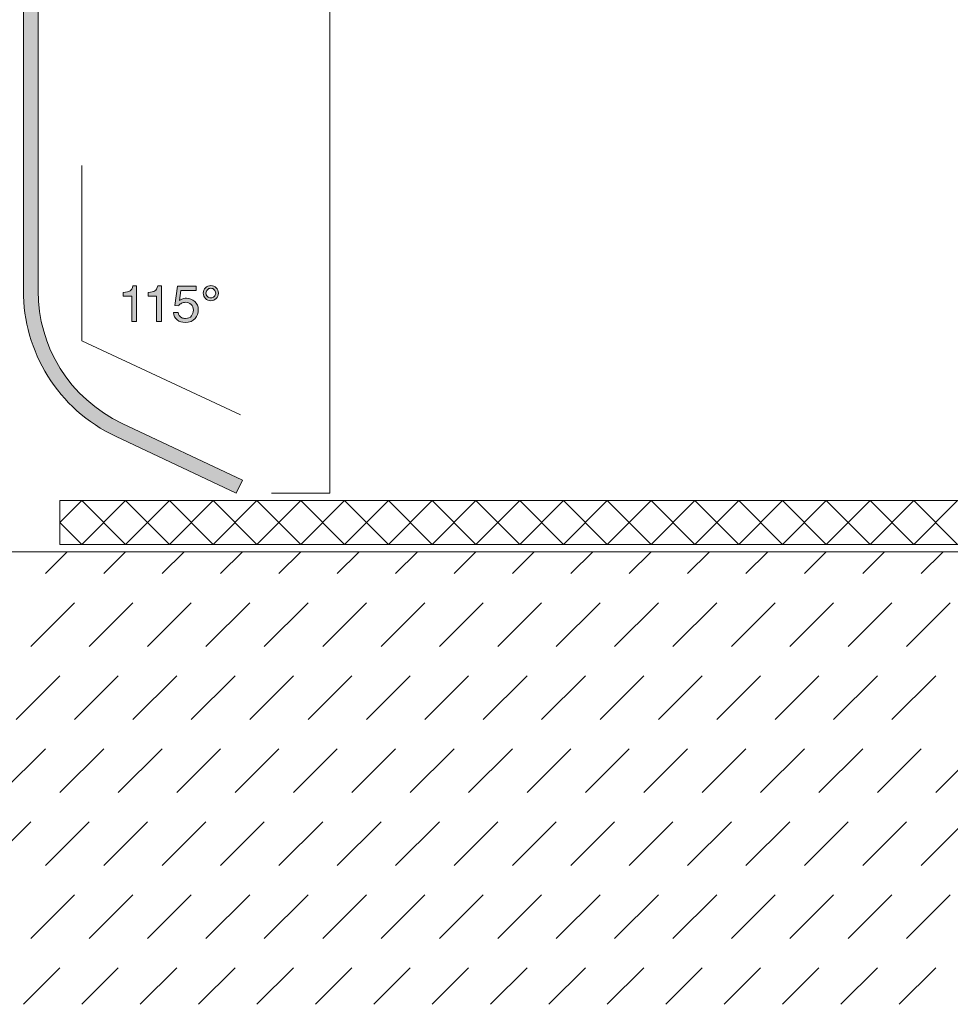
# Model space of a CAD drawing. Units: millimetres. Extents: x 0 to 208, y -208 to 0.
# Drawn here: x 42 to 105, y -208 to -141 of the extents above; entities that cross this region are included whole.
import ezdxf

# ---------------------------------------------------------------- set-up
doc = ezdxf.new("R2010")
doc.units = ezdxf.units.MM
doc.header["$MEASUREMENT"] = 0
for name, color, linetype in [('B_BEMASSUNG', 7, 'Continuous'), ('B_BEMASSUNG_TXT', 7, 'Continuous'), ('BB_BODENBELAG', 7, 'Continuous'), ('E_ELEMENT', 7, 'Continuous'), ('EF_ELEMENT_FARBE', 7, 'Continuous'), ('T_TROCKENESTRICH', 7, 'Continuous')]:
    doc.layers.add(name, color=color, linetype=linetype)

# ---------------------------------------------------------------- blocks, each defined once
blk = doc.blocks.new('block 758')
at = {"layer": 'B_BEMASSUNG_TXT'}
h = blk.add_hatch(color=250, dxfattribs=at)
h.dxf.hatch_style = 2
edge = h.paths.add_edge_path()
edge.add_spline(control_points=[(48.838, -159.491), (48.838, -159.491), (48.838, -159.254), (48.838, -159.254), (49.062, -159.232), (49.218, -159.196), (49.306, -159.144), (49.395, -159.093), (49.461, -158.973), (49.504, -158.782), (49.504, -158.782), (49.749, -158.782), (49.749, -158.782), (49.749, -158.782), (49.749, -161.238), (49.749, -161.238), (49.749, -161.238), (49.418, -161.238), (49.418, -161.238), (49.418, -161.238), (49.418, -159.491), (49.418, -159.491), (49.418, -159.491), (48.838, -159.491), (48.838, -159.491)], knot_values=[0, 0, 0, 0, 1, 1, 1, 2, 2, 2, 3, 3, 3, 4, 4, 4, 5, 5, 5, 6, 6, 6, 7, 7, 7, 8, 8, 8, 8], degree=3, periodic=1)
h = blk.add_hatch(color=250, dxfattribs=at)
h.dxf.hatch_style = 2
edge = h.paths.add_edge_path()
edge.add_spline(control_points=[(50.54, -159.491), (50.54, -159.491), (50.54, -159.254), (50.54, -159.254), (50.763, -159.232), (50.92, -159.196), (51.008, -159.144), (51.097, -159.093), (51.163, -158.973), (51.206, -158.782), (51.206, -158.782), (51.451, -158.782), (51.451, -158.782), (51.451, -158.782), (51.451, -161.238), (51.451, -161.238), (51.451, -161.238), (51.12, -161.238), (51.12, -161.238), (51.12, -161.238), (51.12, -159.491), (51.12, -159.491), (51.12, -159.491), (50.54, -159.491), (50.54, -159.491)], knot_values=[0, 0, 0, 0, 1, 1, 1, 2, 2, 2, 3, 3, 3, 4, 4, 4, 5, 5, 5, 6, 6, 6, 7, 7, 7, 8, 8, 8, 8], degree=3, periodic=1)
h = blk.add_hatch(color=250, dxfattribs=at)
h.dxf.hatch_style = 2
edge = h.paths.add_edge_path()
edge.add_spline(control_points=[(52.6, -160.61), (52.62, -160.786), (52.703, -160.909), (52.846, -160.976), (52.92, -161.011), (53.005, -161.028), (53.101, -161.028), (53.285, -161.028), (53.421, -160.969), (53.509, -160.852), (53.598, -160.735), (53.642, -160.606), (53.642, -160.463), (53.642, -160.291), (53.589, -160.158), (53.484, -160.063), (53.379, -159.969), (53.253, -159.922), (53.106, -159.922), (52.999, -159.922), (52.908, -159.943), (52.832, -159.984), (52.755, -160.025), (52.69, -160.083), (52.636, -160.156), (52.636, -160.156), (52.367, -160.141), (52.367, -160.141), (52.367, -160.141), (52.555, -158.813), (52.555, -158.813), (52.555, -158.813), (53.837, -158.813), (53.837, -158.813), (53.837, -158.813), (53.837, -159.112), (53.837, -159.112), (53.837, -159.112), (52.787, -159.112), (52.787, -159.112), (52.787, -159.112), (52.682, -159.798), (52.682, -159.798), (52.74, -159.755), (52.794, -159.722), (52.846, -159.7), (52.938, -159.662), (53.044, -159.643), (53.165, -159.643), (53.391, -159.643), (53.583, -159.716), (53.74, -159.862), (53.897, -160.008), (53.976, -160.193), (53.976, -160.417), (53.976, -160.65), (53.904, -160.855), (53.76, -161.033), (53.616, -161.211), (53.386, -161.3), (53.07, -161.3), (52.869, -161.3), (52.691, -161.244), (52.537, -161.131), (52.382, -161.018), (52.296, -160.844), (52.278, -160.61), (52.278, -160.61), (52.6, -160.61), (52.6, -160.61)], knot_values=[0, 0, 0, 0, 1, 1, 1, 2, 2, 2, 3, 3, 3, 4, 4, 4, 5, 5, 5, 6, 6, 6, 7, 7, 7, 8, 8, 8, 9, 9, 9, 10, 10, 10, 11, 11, 11, 12, 12, 12, 13, 13, 13, 14, 14, 14, 15, 15, 15, 16, 16, 16, 17, 17, 17, 18, 18, 18, 19, 19, 19, 20, 20, 20, 21, 21, 21, 22, 22, 22, 23, 23, 23, 23], degree=3, periodic=1)
h = blk.add_hatch(color=250, dxfattribs=at)
h.dxf.hatch_style = 2
edge = h.paths.add_edge_path()
edge.add_spline(control_points=[(55.208, -158.924), (55.308, -159.024), (55.358, -159.147), (55.358, -159.292), (55.358, -159.441), (55.305, -159.565), (55.202, -159.665), (55.098, -159.764), (54.977, -159.814), (54.839, -159.814), (54.686, -159.814), (54.561, -159.762), (54.464, -159.659), (54.366, -159.555), (54.317, -159.435), (54.317, -159.297), (54.317, -159.15), (54.368, -159.026), (54.471, -158.925), (54.574, -158.824), (54.697, -158.773), (54.839, -158.773), (54.985, -158.773), (55.108, -158.824), (55.208, -158.924)], knot_values=[0, 0, 0, 0, 1, 1, 1, 2, 2, 2, 3, 3, 3, 4, 4, 4, 5, 5, 5, 6, 6, 6, 7, 7, 7, 8, 8, 8, 8], degree=3, periodic=1)
edge = h.paths.add_edge_path()
edge.add_spline(control_points=[(54.603, -159.528), (54.668, -159.593), (54.747, -159.626), (54.839, -159.626), (54.928, -159.626), (55.005, -159.593), (55.071, -159.529), (55.137, -159.464), (55.17, -159.385), (55.17, -159.292), (55.17, -159.202), (55.137, -159.125), (55.073, -159.059), (55.007, -158.994), (54.93, -158.961), (54.839, -158.961), (54.748, -158.961), (54.67, -158.993), (54.604, -159.058), (54.538, -159.123), (54.505, -159.202), (54.505, -159.295), (54.505, -159.385), (54.538, -159.462), (54.603, -159.528)], knot_values=[0, 0, 0, 0, 1, 1, 1, 2, 2, 2, 3, 3, 3, 4, 4, 4, 5, 5, 5, 6, 6, 6, 7, 7, 7, 8, 8, 8, 8], degree=3, periodic=1)
at = {"layer": 'B_BEMASSUNG_TXT', "lineweight": 0}
for points, knots in [([(48.838, -159.491), (48.838, -159.491), (48.838, -159.254), (48.838, -159.254), (49.062, -159.232), (49.218, -159.196), (49.306, -159.144), (49.395, -159.093), (49.461, -158.973), (49.504, -158.782), (49.504, -158.782), (49.749, -158.782), (49.749, -158.782), (49.749, -158.782), (49.749, -161.238), (49.749, -161.238), (49.749, -161.238), (49.418, -161.238), (49.418, -161.238), (49.418, -161.238), (49.418, -159.491), (49.418, -159.491), (49.418, -159.491), (48.838, -159.491), (48.838, -159.491)], [0, 0, 0, 0, 1, 1, 1, 2, 2, 2, 3, 3, 3, 4, 4, 4, 5, 5, 5, 6, 6, 6, 7, 7, 7, 8, 8, 8, 8]), ([(50.54, -159.491), (50.54, -159.491), (50.54, -159.254), (50.54, -159.254), (50.763, -159.232), (50.92, -159.196), (51.008, -159.144), (51.097, -159.093), (51.163, -158.973), (51.206, -158.782), (51.206, -158.782), (51.451, -158.782), (51.451, -158.782), (51.451, -158.782), (51.451, -161.238), (51.451, -161.238), (51.451, -161.238), (51.12, -161.238), (51.12, -161.238), (51.12, -161.238), (51.12, -159.491), (51.12, -159.491), (51.12, -159.491), (50.54, -159.491), (50.54, -159.491)], [0, 0, 0, 0, 1, 1, 1, 2, 2, 2, 3, 3, 3, 4, 4, 4, 5, 5, 5, 6, 6, 6, 7, 7, 7, 8, 8, 8, 8]), ([(52.6, -160.61), (52.62, -160.786), (52.703, -160.909), (52.846, -160.976), (52.92, -161.011), (53.005, -161.028), (53.101, -161.028), (53.285, -161.028), (53.421, -160.969), (53.509, -160.852), (53.598, -160.735), (53.642, -160.606), (53.642, -160.463), (53.642, -160.291), (53.589, -160.158), (53.484, -160.063), (53.379, -159.969), (53.253, -159.922), (53.106, -159.922), (52.999, -159.922), (52.908, -159.943), (52.832, -159.984), (52.755, -160.025), (52.69, -160.083), (52.636, -160.156), (52.636, -160.156), (52.367, -160.141), (52.367, -160.141), (52.367, -160.141), (52.555, -158.813), (52.555, -158.813), (52.555, -158.813), (53.837, -158.813), (53.837, -158.813), (53.837, -158.813), (53.837, -159.112), (53.837, -159.112), (53.837, -159.112), (52.787, -159.112), (52.787, -159.112), (52.787, -159.112), (52.682, -159.798), (52.682, -159.798), (52.74, -159.755), (52.794, -159.722), (52.846, -159.7), (52.938, -159.662), (53.044, -159.643), (53.165, -159.643), (53.391, -159.643), (53.583, -159.716), (53.74, -159.862), (53.897, -160.008), (53.976, -160.193), (53.976, -160.417), (53.976, -160.65), (53.904, -160.855), (53.76, -161.033), (53.616, -161.211), (53.386, -161.3), (53.07, -161.3), (52.869, -161.3), (52.691, -161.244), (52.537, -161.131), (52.382, -161.018), (52.296, -160.844), (52.278, -160.61), (52.278, -160.61), (52.6, -160.61), (52.6, -160.61)], [0, 0, 0, 0, 1, 1, 1, 2, 2, 2, 3, 3, 3, 4, 4, 4, 5, 5, 5, 6, 6, 6, 7, 7, 7, 8, 8, 8, 9, 9, 9, 10, 10, 10, 11, 11, 11, 12, 12, 12, 13, 13, 13, 14, 14, 14, 15, 15, 15, 16, 16, 16, 17, 17, 17, 18, 18, 18, 19, 19, 19, 20, 20, 20, 21, 21, 21, 22, 22, 22, 23, 23, 23, 23]), ([(55.208, -158.924), (55.308, -159.024), (55.358, -159.147), (55.358, -159.292), (55.358, -159.441), (55.305, -159.565), (55.202, -159.665), (55.098, -159.764), (54.977, -159.814), (54.839, -159.814), (54.686, -159.814), (54.561, -159.762), (54.464, -159.659), (54.366, -159.555), (54.317, -159.435), (54.317, -159.297), (54.317, -159.15), (54.368, -159.026), (54.471, -158.925), (54.574, -158.824), (54.697, -158.773), (54.839, -158.773), (54.985, -158.773), (55.108, -158.824), (55.208, -158.924)], [0, 0, 0, 0, 1, 1, 1, 2, 2, 2, 3, 3, 3, 4, 4, 4, 5, 5, 5, 6, 6, 6, 7, 7, 7, 8, 8, 8, 8]), ([(54.603, -159.528), (54.668, -159.593), (54.747, -159.626), (54.839, -159.626), (54.928, -159.626), (55.005, -159.593), (55.071, -159.529), (55.137, -159.464), (55.17, -159.385), (55.17, -159.292), (55.17, -159.202), (55.137, -159.125), (55.073, -159.059), (55.007, -158.994), (54.93, -158.961), (54.839, -158.961), (54.748, -158.961), (54.67, -158.993), (54.604, -159.058), (54.538, -159.123), (54.505, -159.202), (54.505, -159.295), (54.505, -159.385), (54.538, -159.462), (54.603, -159.528)], [0, 0, 0, 0, 1, 1, 1, 2, 2, 2, 3, 3, 3, 4, 4, 4, 5, 5, 5, 6, 6, 6, 7, 7, 7, 8, 8, 8, 8])]:
    blk.add_open_spline(points, degree=3, knots=knots, dxfattribs=at)

msp = doc.modelspace()

# ---------------------------------------------------------------- hatches: boundary and pattern name
at = {"layer": 'EF_ELEMENT_FARBE'}
h = msp.add_hatch(color=140, dxfattribs=at)
h.dxf.hatch_style = 2
edge = h.paths.add_edge_path()
edge.add_spline(control_points=[(56.577, -173), (56.577, -173), (57, -172.094), (57, -172.094), (57, -172.094), (48.774, -168.213), (48.774, -168.213), (45.134, -166.516), (42.996, -162.907), (42.998, -159.139), (42.998, -159.139), (43, -73), (43, -73), (43, -73), (42, -73), (42, -73), (42, -73), (41.997, -159.11), (41.997, -159.11), (41.985, -163.264), (44.338, -167.248), (48.351, -169.119), (48.351, -169.119), (56.577, -173), (56.577, -173)], knot_values=[0, 0, 0, 0, 1, 1, 1, 2, 2, 2, 3, 3, 3, 4, 4, 4, 5, 5, 5, 6, 6, 6, 7, 7, 7, 8, 8, 8, 8], degree=3, periodic=1)

# ---------------------------------------------------------------- linework, layer by layer
at = {"layer": 'B_BEMASSUNG', "color": 250, "lineweight": 20}
for points in [[(63, -173), (63, -125)], [(46, -150.55), (46, -162.55), (56.876, -167.62)], [(63, -173), (59, -173)]]:
    msp.add_lwpolyline(points, dxfattribs=at)
at = {"layer": 'BB_BODENBELAG', "color": 250, "lineweight": 20}
for points in [[(208, -176.5), (44.5, -176.5), (44.5, -173.5), (208, -173.5)], [(46, -173.5), (44.5, -175)], [(49, -173.5), (46, -176.5)], [(46, -173.5), (49, -176.5)], [(52, -173.5), (49, -176.5)], [(49, -173.5), (52, -176.5)], [(55, -173.5), (52, -176.5)], [(52, -173.5), (55, -176.5)], [(58, -173.5), (55, -176.5)], [(55, -173.5), (58, -176.5)], [(61, -173.5), (58, -176.5)], [(58, -173.5), (61, -176.5)], [(64, -173.5), (61, -176.5)], [(61, -173.5), (64, -176.5)], [(67, -173.5), (64, -176.5)], [(64, -173.5), (67, -176.5)], [(70, -173.5), (67, -176.5)], [(67, -173.5), (70, -176.5)], [(73, -173.5), (70, -176.5)], [(70, -173.5), (73, -176.5)], [(76, -173.5), (73, -176.5)], [(73, -173.5), (76, -176.5)], [(79, -173.5), (76, -176.5)], [(76, -173.5), (79, -176.5)], [(82, -173.5), (79, -176.5)], [(79, -173.5), (82, -176.5)], [(85, -173.5), (82, -176.5)], [(82, -173.5), (85, -176.5)], [(88, -173.5), (85, -176.5)], [(85, -173.5), (88, -176.5)], [(91, -173.5), (88, -176.5)], [(88, -173.5), (91, -176.5)], [(94, -173.5), (91, -176.5)], [(91, -173.5), (94, -176.5)], [(97, -173.5), (94, -176.5)], [(94, -173.5), (97, -176.5)], [(100, -173.5), (97, -176.5)], [(97, -173.5), (100, -176.5)], [(103, -173.5), (100, -176.5)], [(100, -173.5), (103, -176.5)], [(106, -173.5), (103, -176.5)], [(103, -173.5), (106, -176.5)], [(44.5, -175), (46, -176.5)]]:
    msp.add_lwpolyline(points, dxfattribs=at)
at = {"layer": 'E_ELEMENT', "color": 250, "lineweight": 20}
msp.add_open_spline([(56.577, -173), (56.577, -173), (57, -172.094), (57, -172.094), (57, -172.094), (48.774, -168.213), (48.774, -168.213), (45.134, -166.516), (42.996, -162.907), (42.998, -159.139), (42.998, -159.139), (43, -73), (43, -73), (43, -73), (42, -73), (42, -73), (42, -73), (41.997, -159.11), (41.997, -159.11), (41.985, -163.264), (44.338, -167.248), (48.351, -169.119), (48.351, -169.119), (56.577, -173), (56.577, -173)], degree=3, knots=[0, 0, 0, 0, 1, 1, 1, 2, 2, 2, 3, 3, 3, 4, 4, 4, 5, 5, 5, 6, 6, 6, 7, 7, 7, 8, 8, 8, 8], dxfattribs=at)
at = {"layer": 'EF_ELEMENT_FARBE', "lineweight": 0}
msp.add_open_spline([(56.577, -173), (56.577, -173), (57, -172.094), (57, -172.094), (57, -172.094), (48.774, -168.213), (48.774, -168.213), (45.134, -166.516), (42.996, -162.907), (42.998, -159.139), (42.998, -159.139), (43, -73), (43, -73), (43, -73), (42, -73), (42, -73), (42, -73), (41.997, -159.11), (41.997, -159.11), (41.985, -163.264), (44.338, -167.248), (48.351, -169.119), (48.351, -169.119), (56.577, -173), (56.577, -173)], degree=3, knots=[0, 0, 0, 0, 1, 1, 1, 2, 2, 2, 3, 3, 3, 4, 4, 4, 5, 5, 5, 6, 6, 6, 7, 7, 7, 8, 8, 8, 8], dxfattribs=at)
at = {"layer": 'T_TROCKENESTRICH', "color": 250, "lineweight": 20}
for points in [[(0, -177), (208, -177)], [(45, -177), (43.5, -178.5)], [(49, -177), (47.5, -178.5)], [(53, -177), (51.5, -178.5)], [(57, -177), (55.5, -178.5)], [(61, -177), (59.5, -178.5)], [(65, -177), (63.5, -178.5)], [(69, -177), (67.5, -178.5)], [(73, -177), (71.5, -178.5)], [(77, -177), (75.5, -178.5)], [(81, -177), (79.5, -178.5)], [(85, -177), (83.5, -178.5)], [(89, -177), (87.5, -178.5)], [(93, -177), (91.5, -178.5)], [(97, -177), (95.5, -178.5)], [(101, -177), (99.5, -178.5)], [(105, -177), (103.5, -178.5)], [(45.5, -180.5), (42.5, -183.5)], [(49.5, -180.5), (46.5, -183.5)], [(53.5, -180.5), (50.5, -183.5)], [(57.5, -180.5), (54.5, -183.5)], [(61.5, -180.5), (58.5, -183.5)], [(65.5, -180.5), (62.5, -183.5)], [(69.5, -180.5), (66.5, -183.5)], [(73.5, -180.5), (70.5, -183.5)], [(77.5, -180.5), (74.5, -183.5)], [(81.5, -180.5), (78.5, -183.5)], [(85.5, -180.5), (82.5, -183.5)], [(89.5, -180.5), (86.5, -183.5)], [(93.5, -180.5), (90.5, -183.5)], [(97.5, -180.5), (94.5, -183.5)], [(101.5, -180.5), (98.5, -183.5)], [(105.5, -180.5), (102.5, -183.5)], [(44.5, -185.5), (41.5, -188.5)], [(48.5, -185.5), (45.5, -188.5)], [(52.5, -185.5), (49.5, -188.5)], [(56.5, -185.5), (53.5, -188.5)], [(60.5, -185.5), (57.5, -188.5)], [(64.5, -185.5), (61.5, -188.5)], [(68.5, -185.5), (65.5, -188.5)], [(72.5, -185.5), (69.5, -188.5)], [(76.5, -185.5), (73.5, -188.5)], [(80.5, -185.5), (77.5, -188.5)], [(84.5, -185.5), (81.5, -188.5)], [(88.5, -185.5), (85.5, -188.5)], [(92.5, -185.5), (89.5, -188.5)], [(96.5, -185.5), (93.5, -188.5)], [(100.5, -185.5), (97.5, -188.5)], [(104.5, -185.5), (101.5, -188.5)], [(43.5, -190.5), (40.5, -193.5)], [(47.5, -190.5), (44.5, -193.5)], [(51.5, -190.5), (48.5, -193.5)], [(55.5, -190.5), (52.5, -193.5)], [(59.5, -190.5), (56.5, -193.5)], [(63.5, -190.5), (60.5, -193.5)], [(67.5, -190.5), (64.5, -193.5)], [(71.5, -190.5), (68.5, -193.5)], [(75.5, -190.5), (72.5, -193.5)], [(79.5, -190.5), (76.5, -193.5)], [(83.5, -190.5), (80.5, -193.5)], [(87.5, -190.5), (84.5, -193.5)], [(91.5, -190.5), (88.5, -193.5)], [(95.5, -190.5), (92.5, -193.5)], [(99.5, -190.5), (96.5, -193.5)], [(103.5, -190.5), (100.5, -193.5)], [(107.5, -190.5), (104.5, -193.5)], [(42.5, -195.5), (39.5, -198.5)], [(46.5, -195.5), (43.5, -198.5)], [(50.5, -195.5), (47.5, -198.5)], [(54.5, -195.5), (51.5, -198.5)], [(58.5, -195.5), (55.5, -198.5)], [(62.5, -195.5), (59.5, -198.5)], [(66.5, -195.5), (63.5, -198.5)], [(70.5, -195.5), (67.5, -198.5)], [(74.5, -195.5), (71.5, -198.5)], [(78.5, -195.5), (75.5, -198.5)], [(82.5, -195.5), (79.5, -198.5)], [(86.5, -195.5), (83.5, -198.5)], [(90.5, -195.5), (87.5, -198.5)], [(94.5, -195.5), (91.5, -198.5)], [(98.5, -195.5), (95.5, -198.5)], [(102.5, -195.5), (99.5, -198.5)], [(106.5, -195.5), (103.5, -198.5)], [(45.5, -200.5), (42.5, -203.5)], [(49.5, -200.5), (46.5, -203.5)], [(53.5, -200.5), (50.5, -203.5)], [(57.5, -200.5), (54.5, -203.5)], [(61.5, -200.5), (58.5, -203.5)], [(65.5, -200.5), (62.5, -203.5)], [(69.5, -200.5), (66.5, -203.5)], [(73.5, -200.5), (70.5, -203.5)], [(77.5, -200.5), (74.5, -203.5)], [(81.5, -200.5), (78.5, -203.5)], [(85.5, -200.5), (82.5, -203.5)], [(89.5, -200.5), (86.5, -203.5)], [(93.5, -200.5), (90.5, -203.5)], [(97.5, -200.5), (94.5, -203.5)], [(101.5, -200.5), (98.5, -203.5)], [(105.5, -200.5), (102.5, -203.5)], [(44.5, -205.5), (42, -208)], [(48.5, -205.5), (46, -208)], [(52.5, -205.5), (50, -208)], [(56.5, -205.5), (54, -208)], [(60.5, -205.5), (58, -208)], [(64.5, -205.5), (62, -208)], [(68.5, -205.5), (66, -208)], [(72.5, -205.5), (70, -208)], [(76.5, -205.5), (74, -208)], [(80.5, -205.5), (78, -208)], [(84.5, -205.5), (82, -208)], [(88.5, -205.5), (86, -208)], [(92.5, -205.5), (90, -208)], [(96.5, -205.5), (94, -208)], [(100.5, -205.5), (98, -208)], [(104.5, -205.5), (102, -208)]]:
    msp.add_lwpolyline(points, dxfattribs=at)

# ---------------------------------------------------------------- block references
at = {"layer": 'B_BEMASSUNG_TXT'}
msp.add_blockref('block 758', (0, 0), dxfattribs=at)

doc.saveas('drawing.dxf')
